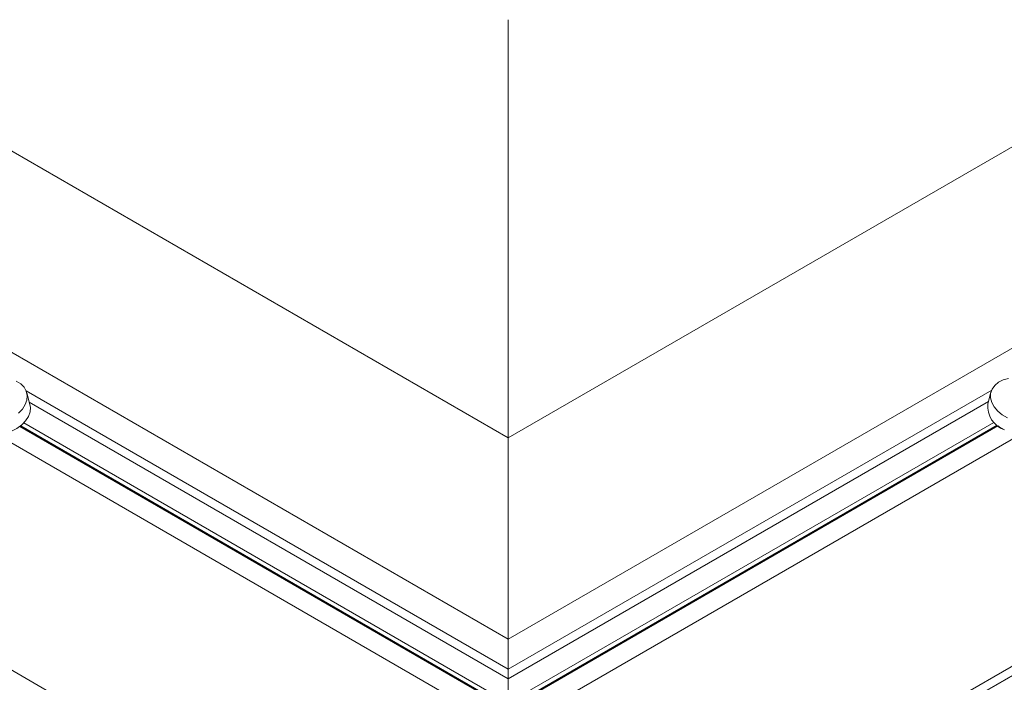
# Model space of a CAD drawing. Units: millimetres. Extents: x -51 to 1874, y -99 to 2220.
# Drawn here: x 92 to 108, y 1908 to 1919 of the extents above; entities that cross this region are included whole.
import ezdxf

# ---------------------------------------------------------------- set-up
doc = ezdxf.new("R2010")
doc.units = ezdxf.units.MM
doc.header["$LTSCALE"] = 20
doc.header["$MEASUREMENT"] = 0
doc.layers.add('3D OBRAZEK', color=7, linetype='Continuous')

msp = doc.modelspace()

# ---------------------------------------------------------------- linework, layer by layer
at = {"layer": '3D OBRAZEK', "color": 7, "linetype": 'Continuous', "lineweight": 0}
for p, q in [((27.827, 1954.025), (100.107, 1912.299)), ((100.107, 1912.298), (27.827, 1954.024)), ((100.107, 1912.299), (172.386, 1954.025)), ((172.386, 1954.024), (100.107, 1912.298)), ((25.197, 1952.353), (100.107, 1909.109)), ((100.107, 1909.11), (25.199, 1952.353)), ((100.107, 1909.109), (175.016, 1952.353)), ((175.014, 1952.353), (100.107, 1909.11)), ((100.107, 1907.672), (23.99, 1951.613)), ((176.224, 1951.613), (100.107, 1907.672)), ((20.78, 1949.87), (100.107, 1904.076)), ((100.107, 1904.076), (179.434, 1949.87)), ((100.107, 1903.928), (179.466, 1949.741)), ((100.107, 1903.921), (179.438, 1949.718)), ((100.107, 1918.924), (100.107, 1918.924)), ((100.107, 1918.902), (100.107, 1918.848)), ((100.107, 1918.815), (100.107, 1918.815)), ((100.107, 1918.793), (100.107, 1918.738)), ((100.107, 1918.705), (100.107, 1918.705)), ((100.107, 1918.683), (100.107, 1918.628)), ((100.107, 1918.595), (100.107, 1918.595)), ((100.107, 1918.573), (100.107, 1918.518)), ((100.107, 1918.485), (100.107, 1918.485)), ((100.107, 1918.463), (100.107, 1918.408)), ((100.107, 1918.375), (100.107, 1918.375)), ((100.107, 1918.353), (100.107, 1918.298)), ((100.107, 1918.265), (100.107, 1918.265)), ((100.107, 1918.243), (100.107, 1918.188)), ((100.107, 1918.155), (100.107, 1918.155)), ((100.107, 1918.133), (100.107, 1918.078)), ((100.107, 1918.045), (100.107, 1918.045)), ((100.107, 1918.023), (100.107, 1917.968)), ((100.107, 1917.936), (100.107, 1917.936)), ((100.107, 1917.914), (100.107, 1917.859)), ((100.107, 1917.826), (100.107, 1917.826)), ((100.107, 1917.804), (100.107, 1917.749)), ((100.107, 1917.716), (100.107, 1917.716)), ((100.107, 1917.694), (100.107, 1917.639)), ((100.107, 1917.606), (100.107, 1917.606)), ((100.107, 1917.584), (100.107, 1917.529)), ((100.107, 1917.496), (100.107, 1917.496)), ((100.107, 1917.474), (100.107, 1917.419)), ((100.107, 1917.386), (100.107, 1917.386)), ((100.107, 1917.364), (100.107, 1917.309)), ((100.107, 1917.276), (100.107, 1917.276)), ((100.107, 1917.254), (100.107, 1917.199)), ((100.107, 1917.166), (100.107, 1917.166)), ((100.107, 1917.144), (100.107, 1917.089)), ((100.107, 1917.056), (100.107, 1917.056)), ((100.107, 1917.034), (100.107, 1916.98)), ((100.107, 1916.947), (100.107, 1916.947)), ((100.107, 1916.925), (100.107, 1916.87)), ((100.107, 1916.837), (100.107, 1916.837)), ((100.107, 1916.815), (100.107, 1916.76)), ((100.107, 1916.727), (100.107, 1916.727)), ((100.107, 1916.705), (100.107, 1916.65)), ((100.107, 1916.617), (100.107, 1916.617)), ((100.107, 1916.595), (100.107, 1916.54)), ((100.107, 1916.507), (100.107, 1916.507)), ((100.107, 1916.485), (100.107, 1916.43)), ((100.107, 1916.397), (100.107, 1916.397)), ((100.107, 1916.375), (100.107, 1916.32)), ((100.107, 1916.287), (100.107, 1916.287)), ((100.107, 1916.265), (100.107, 1916.21)), ((100.107, 1916.177), (100.107, 1916.177)), ((100.107, 1916.155), (100.107, 1916.1)), ((100.107, 1916.067), (100.107, 1916.067)), ((100.107, 1916.045), (100.107, 1915.991)), ((100.107, 1915.958), (100.107, 1915.958)), ((100.107, 1915.936), (100.107, 1915.881)), ((100.107, 1915.848), (100.107, 1915.848)), ((100.107, 1915.826), (100.107, 1915.771)), ((100.107, 1915.738), (100.107, 1915.738)), ((100.107, 1915.716), (100.107, 1915.661)), ((100.107, 1915.628), (100.107, 1915.628)), ((100.107, 1915.606), (100.107, 1915.551)), ((100.107, 1915.518), (100.107, 1915.518)), ((100.107, 1915.496), (100.107, 1915.441)), ((100.107, 1915.408), (100.107, 1915.408)), ((100.107, 1915.386), (100.107, 1915.331)), ((100.107, 1915.298), (100.107, 1915.298)), ((100.107, 1915.276), (100.107, 1915.221)), ((100.107, 1915.188), (100.107, 1915.188)), ((100.107, 1915.166), (100.107, 1915.111)), ((100.107, 1915.078), (100.107, 1915.078)), ((100.107, 1915.057), (100.107, 1915.002)), ((100.107, 1914.969), (100.107, 1914.969)), ((100.107, 1914.947), (100.107, 1914.892)), ((100.107, 1914.859), (100.107, 1914.859)), ((100.107, 1914.837), (100.107, 1914.782)), ((100.107, 1914.749), (100.107, 1914.749)), ((100.107, 1914.727), (100.107, 1914.672)), ((100.107, 1914.639), (100.107, 1914.639)), ((100.107, 1914.617), (100.107, 1914.562)), ((100.107, 1914.529), (100.107, 1914.529)), ((100.107, 1914.507), (100.107, 1914.452)), ((100.107, 1914.419), (100.107, 1914.419)), ((100.107, 1914.397), (100.107, 1914.342)), ((100.107, 1914.309), (100.107, 1914.309)), ((100.107, 1914.287), (100.107, 1914.232)), ((100.107, 1914.199), (100.107, 1914.199)), ((100.107, 1914.177), (100.107, 1914.122)), ((100.107, 1914.09), (100.107, 1914.09)), ((100.107, 1914.068), (100.107, 1914.013)), ((100.107, 1913.98), (100.107, 1913.98)), ((100.107, 1913.958), (100.107, 1913.903)), ((100.107, 1913.87), (100.107, 1913.87)), ((100.107, 1913.848), (100.107, 1913.793)), ((100.107, 1913.76), (100.107, 1913.76)), ((100.107, 1913.738), (100.107, 1913.683)), ((100.107, 1913.65), (100.107, 1913.65)), ((100.107, 1913.628), (100.107, 1913.573)), ((100.107, 1913.54), (100.107, 1913.54)), ((100.107, 1913.518), (100.107, 1913.463)), ((100.107, 1913.43), (100.107, 1913.43)), ((100.107, 1913.408), (100.107, 1913.353)), ((100.107, 1913.32), (100.107, 1913.32)), ((100.107, 1913.298), (100.107, 1913.243)), ((100.107, 1913.21), (100.107, 1913.21)), ((100.107, 1913.188), (100.107, 1913.134)), ((100.107, 1913.101), (100.107, 1913.101)), ((100.107, 1908.634), (92.463, 1913.047)), ((92.524, 1912.827), (92.474, 1913.015)), ((100.107, 1913.079), (100.107, 1913.024)), ((107.768, 1913.057), (100.107, 1908.634)), ((100.107, 1912.991), (100.107, 1912.991)), ((100.107, 1912.969), (100.107, 1912.914)), ((107.757, 1913.025), (107.706, 1912.837)), ((100.107, 1908.484), (92.514, 1912.867)), ((100.107, 1912.881), (100.107, 1912.881)), ((107.717, 1912.877), (100.107, 1908.484)), ((100.107, 1912.859), (100.107, 1912.804)), ((100.107, 1912.771), (100.107, 1912.771)), ((100.107, 1912.749), (100.107, 1912.694)), ((100.107, 1912.661), (100.107, 1912.661)), ((100.107, 1912.639), (100.107, 1912.584)), ((100.107, 1908.008), (92.363, 1912.479)), ((100.107, 1908.028), (92.378, 1912.49)), ((100.107, 1908.103), (92.429, 1912.536)), ((100.107, 1912.561), (100.107, 1912.56)), ((100.107, 1912.56), (100.107, 1912.559)), ((100.107, 1912.55), (100.107, 1912.544)), ((107.802, 1912.546), (100.107, 1908.103)), ((100.107, 1912.52), (100.107, 1912.465)), ((107.853, 1912.5), (100.107, 1908.028)), ((107.868, 1912.489), (100.107, 1908.008)), ((100.107, 1912.441), (100.107, 1912.465)), ((100.107, 1912.441), (100.107, 1912.436)), ((100.107, 1912.436), (100.107, 1912.435)), ((100.107, 1912.424), (100.107, 1912.409)), ((100.107, 1912.382), (100.107, 1912.329)), ((100.107, 1912.329), (100.107, 1912.304)), ((100.107, 1912.304), (100.107, 1912.299)), ((100.107, 1912.299), (100.107, 1912.298)), ((100.107, 1912.284), (100.107, 1912.262)), ((100.107, 1912.233), (100.107, 1912.182)), ((100.107, 1912.157), (100.107, 1912.152)), ((100.107, 1912.155), (100.107, 1912.134)), ((100.107, 1912.134), (100.107, 1912.104)), ((100.107, 1912.074), (100.107, 1912.028)), ((100.107, 1912.003), (100.107, 1912)), ((100.107, 1911.978), (100.107, 1911.941)), ((100.107, 1911.91), (100.107, 1911.869)), ((100.107, 1911.846), (100.107, 1911.845)), ((100.107, 1911.845), (100.107, 1911.845)), ((100.107, 1911.822), (100.107, 1911.783)), ((100.107, 1911.752), (100.107, 1911.713)), ((100.107, 1911.666), (100.107, 1911.627)), ((100.107, 1911.596), (100.107, 1911.558)), ((100.107, 1911.511), (100.107, 1911.472)), ((100.107, 1911.441), (100.107, 1911.402)), ((100.107, 1911.356), (100.107, 1911.317)), ((100.107, 1911.286), (100.107, 1911.247)), ((100.107, 1911.2), (100.107, 1911.161)), ((100.107, 1911.13), (100.107, 1911.091)), ((100.107, 1911.045), (100.107, 1911.091)), ((100.107, 1911.045), (100.107, 1911.006)), ((100.107, 1910.975), (100.107, 1910.936)), ((100.107, 1910.889), (100.107, 1910.851)), ((100.107, 1910.819), (100.107, 1910.781)), ((100.107, 1910.734), (100.107, 1910.695)), ((100.107, 1910.664), (100.107, 1910.625)), ((100.107, 1910.579), (100.107, 1910.54)), ((100.107, 1910.509), (100.107, 1910.47)), ((100.107, 1910.423), (100.107, 1910.384)), ((100.107, 1910.353), (100.107, 1910.314)), ((100.107, 1910.268), (100.107, 1910.229)), ((100.107, 1910.198), (100.107, 1910.159)), ((100.107, 1910.112), (100.107, 1910.074)), ((100.107, 1910.042), (100.107, 1910.004)), ((100.107, 1909.957), (100.107, 1909.918)), ((100.107, 1909.887), (100.107, 1909.848)), ((100.107, 1909.802), (100.107, 1909.763)), ((100.107, 1909.732), (100.107, 1909.693)), ((100.107, 1909.646), (100.107, 1909.607)), ((100.107, 1909.576), (100.107, 1909.537)), ((100.107, 1909.491), (100.107, 1909.452)), ((100.107, 1909.421), (100.107, 1909.382)), ((100.107, 1909.335), (100.107, 1909.297)), ((100.107, 1909.266), (100.107, 1909.227)), ((100.107, 1909.18), (100.107, 1909.141)), ((100.107, 1909.11), (100.107, 1909.109)), ((100.107, 1909.109), (100.107, 1908.634)), ((100.107, 1908.484), (100.107, 1908.103))]:
    msp.add_line(p, q, dxfattribs=at)
at = {"layer": '3D OBRAZEK', "color": 7, "linetype": 'Continuous', "lineweight": 0, "flags": 128}
for points in [[(100.107, 1918.924), (100.107, 1918.924), (100.107, 1918.923), (100.107, 1918.922), (100.107, 1918.919), (100.107, 1918.917), (100.107, 1918.913), (100.107, 1918.91), (100.107, 1918.906), (100.107, 1918.902)], [(100.107, 1918.924), (100.107, 1918.924), (100.107, 1918.923), (100.107, 1918.921), (100.107, 1918.918), (100.107, 1918.915), (100.107, 1918.911), (100.107, 1918.907), (100.107, 1918.902)], [(100.107, 1918.815), (100.107, 1918.814), (100.107, 1918.813), (100.107, 1918.812), (100.107, 1918.809), (100.107, 1918.807), (100.107, 1918.804), (100.107, 1918.8), (100.107, 1918.796), (100.107, 1918.793)], [(100.107, 1918.815), (100.107, 1918.814), (100.107, 1918.813), (100.107, 1918.811), (100.107, 1918.808), (100.107, 1918.805), (100.107, 1918.801), (100.107, 1918.797), (100.107, 1918.793)], [(100.107, 1918.705), (100.107, 1918.704), (100.107, 1918.703), (100.107, 1918.702), (100.107, 1918.7), (100.107, 1918.697), (100.107, 1918.694), (100.107, 1918.69), (100.107, 1918.687), (100.107, 1918.683)], [(100.107, 1918.705), (100.107, 1918.704), (100.107, 1918.703), (100.107, 1918.701), (100.107, 1918.698), (100.107, 1918.695), (100.107, 1918.691), (100.107, 1918.687), (100.107, 1918.683)], [(100.107, 1918.595), (100.107, 1918.594), (100.107, 1918.593), (100.107, 1918.592), (100.107, 1918.59), (100.107, 1918.587), (100.107, 1918.584), (100.107, 1918.58), (100.107, 1918.577), (100.107, 1918.573)], [(100.107, 1918.595), (100.107, 1918.594), (100.107, 1918.593), (100.107, 1918.591), (100.107, 1918.588), (100.107, 1918.585), (100.107, 1918.581), (100.107, 1918.577), (100.107, 1918.573)], [(100.107, 1918.485), (100.107, 1918.485), (100.107, 1918.484), (100.107, 1918.482), (100.107, 1918.48), (100.107, 1918.477), (100.107, 1918.474), (100.107, 1918.47), (100.107, 1918.467), (100.107, 1918.463)], [(100.107, 1918.485), (100.107, 1918.485), (100.107, 1918.483), (100.107, 1918.481), (100.107, 1918.478), (100.107, 1918.475), (100.107, 1918.471), (100.107, 1918.467), (100.107, 1918.463)], [(100.107, 1918.375), (100.107, 1918.375), (100.107, 1918.374), (100.107, 1918.372), (100.107, 1918.37), (100.107, 1918.367), (100.107, 1918.364), (100.107, 1918.361), (100.107, 1918.357), (100.107, 1918.353)], [(100.107, 1918.375), (100.107, 1918.375), (100.107, 1918.373), (100.107, 1918.371), (100.107, 1918.369), (100.107, 1918.365), (100.107, 1918.361), (100.107, 1918.357), (100.107, 1918.353)], [(100.107, 1918.265), (100.107, 1918.265), (100.107, 1918.264), (100.107, 1918.262), (100.107, 1918.26), (100.107, 1918.257), (100.107, 1918.254), (100.107, 1918.251), (100.107, 1918.247), (100.107, 1918.243)], [(100.107, 1918.265), (100.107, 1918.265), (100.107, 1918.263), (100.107, 1918.261), (100.107, 1918.259), (100.107, 1918.255), (100.107, 1918.252), (100.107, 1918.247), (100.107, 1918.243)], [(100.107, 1918.155), (100.107, 1918.155), (100.107, 1918.154), (100.107, 1918.152), (100.107, 1918.15), (100.107, 1918.147), (100.107, 1918.144), (100.107, 1918.141), (100.107, 1918.137), (100.107, 1918.133)], [(100.107, 1918.155), (100.107, 1918.155), (100.107, 1918.154), (100.107, 1918.152), (100.107, 1918.15), (100.107, 1918.147), (100.107, 1918.144), (100.107, 1918.141), (100.107, 1918.137), (100.107, 1918.133)], [(100.107, 1918.045), (100.107, 1918.045), (100.107, 1918.044), (100.107, 1918.042), (100.107, 1918.04), (100.107, 1918.038), (100.107, 1918.034), (100.107, 1918.031), (100.107, 1918.027), (100.107, 1918.023)], [(100.107, 1918.045), (100.107, 1918.045), (100.107, 1918.044), (100.107, 1918.042), (100.107, 1918.039), (100.107, 1918.036), (100.107, 1918.032), (100.107, 1918.028), (100.107, 1918.023)], [(100.107, 1917.936), (100.107, 1917.935), (100.107, 1917.934), (100.107, 1917.933), (100.107, 1917.93), (100.107, 1917.928), (100.107, 1917.925), (100.107, 1917.921), (100.107, 1917.917), (100.107, 1917.914)], [(100.107, 1917.936), (100.107, 1917.935), (100.107, 1917.934), (100.107, 1917.933), (100.107, 1917.93), (100.107, 1917.928), (100.107, 1917.925), (100.107, 1917.921), (100.107, 1917.917), (100.107, 1917.914)], [(100.107, 1917.826), (100.107, 1917.825), (100.107, 1917.824), (100.107, 1917.823), (100.107, 1917.82), (100.107, 1917.818), (100.107, 1917.815), (100.107, 1917.811), (100.107, 1917.807), (100.107, 1917.804)], [(100.107, 1917.826), (100.107, 1917.825), (100.107, 1917.824), (100.107, 1917.822), (100.107, 1917.819), (100.107, 1917.816), (100.107, 1917.812), (100.107, 1917.808), (100.107, 1917.804)], [(100.107, 1917.716), (100.107, 1917.715), (100.107, 1917.714), (100.107, 1917.713), (100.107, 1917.711), (100.107, 1917.708), (100.107, 1917.705), (100.107, 1917.701), (100.107, 1917.698), (100.107, 1917.694)], [(100.107, 1917.716), (100.107, 1917.715), (100.107, 1917.714), (100.107, 1917.712), (100.107, 1917.709), (100.107, 1917.706), (100.107, 1917.702), (100.107, 1917.698), (100.107, 1917.694)], [(100.107, 1917.606), (100.107, 1917.606), (100.107, 1917.605), (100.107, 1917.603), (100.107, 1917.601), (100.107, 1917.598), (100.107, 1917.595), (100.107, 1917.591), (100.107, 1917.588), (100.107, 1917.584)], [(100.107, 1917.606), (100.107, 1917.605), (100.107, 1917.604), (100.107, 1917.602), (100.107, 1917.599), (100.107, 1917.596), (100.107, 1917.592), (100.107, 1917.588), (100.107, 1917.584)], [(100.107, 1917.496), (100.107, 1917.496), (100.107, 1917.495), (100.107, 1917.493), (100.107, 1917.491), (100.107, 1917.488), (100.107, 1917.485), (100.107, 1917.481), (100.107, 1917.478), (100.107, 1917.474)], [(100.107, 1917.496), (100.107, 1917.496), (100.107, 1917.494), (100.107, 1917.492), (100.107, 1917.49), (100.107, 1917.486), (100.107, 1917.482), (100.107, 1917.478), (100.107, 1917.474)], [(100.107, 1917.386), (100.107, 1917.386), (100.107, 1917.385), (100.107, 1917.383), (100.107, 1917.381), (100.107, 1917.378), (100.107, 1917.375), (100.107, 1917.372), (100.107, 1917.368), (100.107, 1917.364)], [(100.107, 1917.386), (100.107, 1917.386), (100.107, 1917.384), (100.107, 1917.382), (100.107, 1917.38), (100.107, 1917.376), (100.107, 1917.373), (100.107, 1917.368), (100.107, 1917.364)], [(100.107, 1917.276), (100.107, 1917.276), (100.107, 1917.275), (100.107, 1917.273), (100.107, 1917.271), (100.107, 1917.268), (100.107, 1917.265), (100.107, 1917.262), (100.107, 1917.258), (100.107, 1917.254)], [(100.107, 1917.276), (100.107, 1917.276), (100.107, 1917.275), (100.107, 1917.272), (100.107, 1917.27), (100.107, 1917.266), (100.107, 1917.263), (100.107, 1917.259), (100.107, 1917.254)], [(100.107, 1917.166), (100.107, 1917.166), (100.107, 1917.165), (100.107, 1917.163), (100.107, 1917.161), (100.107, 1917.158), (100.107, 1917.155), (100.107, 1917.152), (100.107, 1917.148), (100.107, 1917.144)], [(100.107, 1917.166), (100.107, 1917.166), (100.107, 1917.165), (100.107, 1917.163), (100.107, 1917.16), (100.107, 1917.157), (100.107, 1917.153), (100.107, 1917.149), (100.107, 1917.144)], [(100.107, 1917.056), (100.107, 1917.056), (100.107, 1917.055), (100.107, 1917.053), (100.107, 1917.051), (100.107, 1917.049), (100.107, 1917.045), (100.107, 1917.042), (100.107, 1917.038), (100.107, 1917.034)], [(100.107, 1917.056), (100.107, 1917.056), (100.107, 1917.055), (100.107, 1917.053), (100.107, 1917.05), (100.107, 1917.047), (100.107, 1917.043), (100.107, 1917.039), (100.107, 1917.034)], [(100.107, 1916.947), (100.107, 1916.946), (100.107, 1916.945), (100.107, 1916.944), (100.107, 1916.941), (100.107, 1916.939), (100.107, 1916.936), (100.107, 1916.932), (100.107, 1916.928), (100.107, 1916.925)], [(100.107, 1916.947), (100.107, 1916.946), (100.107, 1916.945), (100.107, 1916.943), (100.107, 1916.94), (100.107, 1916.937), (100.107, 1916.933), (100.107, 1916.929), (100.107, 1916.925)], [(100.107, 1916.837), (100.107, 1916.836), (100.107, 1916.835), (100.107, 1916.834), (100.107, 1916.832), (100.107, 1916.829), (100.107, 1916.826), (100.107, 1916.822), (100.107, 1916.818), (100.107, 1916.815)], [(100.107, 1916.837), (100.107, 1916.836), (100.107, 1916.835), (100.107, 1916.833), (100.107, 1916.83), (100.107, 1916.827), (100.107, 1916.823), (100.107, 1916.819), (100.107, 1916.815)], [(100.107, 1916.727), (100.107, 1916.726), (100.107, 1916.725), (100.107, 1916.724), (100.107, 1916.722), (100.107, 1916.719), (100.107, 1916.716), (100.107, 1916.712), (100.107, 1916.709), (100.107, 1916.705)], [(100.107, 1916.727), (100.107, 1916.726), (100.107, 1916.725), (100.107, 1916.723), (100.107, 1916.72), (100.107, 1916.717), (100.107, 1916.713), (100.107, 1916.709), (100.107, 1916.705)], [(100.107, 1916.617), (100.107, 1916.617), (100.107, 1916.616), (100.107, 1916.614), (100.107, 1916.612), (100.107, 1916.609), (100.107, 1916.606), (100.107, 1916.602), (100.107, 1916.599), (100.107, 1916.595)], [(100.107, 1916.617), (100.107, 1916.616), (100.107, 1916.615), (100.107, 1916.613), (100.107, 1916.61), (100.107, 1916.607), (100.107, 1916.603), (100.107, 1916.599), (100.107, 1916.595)], [(100.107, 1916.507), (100.107, 1916.507), (100.107, 1916.506), (100.107, 1916.504), (100.107, 1916.502), (100.107, 1916.499), (100.107, 1916.496), (100.107, 1916.493), (100.107, 1916.489), (100.107, 1916.485)], [(100.107, 1916.507), (100.107, 1916.507), (100.107, 1916.505), (100.107, 1916.503), (100.107, 1916.501), (100.107, 1916.497), (100.107, 1916.493), (100.107, 1916.489), (100.107, 1916.485)], [(100.107, 1916.397), (100.107, 1916.397), (100.107, 1916.396), (100.107, 1916.394), (100.107, 1916.392), (100.107, 1916.389), (100.107, 1916.386), (100.107, 1916.383), (100.107, 1916.379), (100.107, 1916.375)], [(100.107, 1916.397), (100.107, 1916.397), (100.107, 1916.395), (100.107, 1916.393), (100.107, 1916.391), (100.107, 1916.387), (100.107, 1916.384), (100.107, 1916.379), (100.107, 1916.375)], [(100.107, 1916.287), (100.107, 1916.287), (100.107, 1916.286), (100.107, 1916.284), (100.107, 1916.282), (100.107, 1916.279), (100.107, 1916.276), (100.107, 1916.273), (100.107, 1916.269), (100.107, 1916.265)], [(100.107, 1916.287), (100.107, 1916.287), (100.107, 1916.286), (100.107, 1916.284), (100.107, 1916.281), (100.107, 1916.277), (100.107, 1916.274), (100.107, 1916.27), (100.107, 1916.265)], [(100.107, 1916.177), (100.107, 1916.177), (100.107, 1916.176), (100.107, 1916.174), (100.107, 1916.172), (100.107, 1916.169), (100.107, 1916.166), (100.107, 1916.163), (100.107, 1916.159), (100.107, 1916.155)], [(100.107, 1916.177), (100.107, 1916.177), (100.107, 1916.176), (100.107, 1916.174), (100.107, 1916.171), (100.107, 1916.168), (100.107, 1916.164), (100.107, 1916.16), (100.107, 1916.155)], [(100.107, 1916.067), (100.107, 1916.067), (100.107, 1916.066), (100.107, 1916.065), (100.107, 1916.062), (100.107, 1916.06), (100.107, 1916.056), (100.107, 1916.053), (100.107, 1916.049), (100.107, 1916.045)], [(100.107, 1916.067), (100.107, 1916.067), (100.107, 1916.066), (100.107, 1916.064), (100.107, 1916.061), (100.107, 1916.058), (100.107, 1916.054), (100.107, 1916.05), (100.107, 1916.045)], [(100.107, 1915.958), (100.107, 1915.957), (100.107, 1915.956), (100.107, 1915.955), (100.107, 1915.952), (100.107, 1915.95), (100.107, 1915.947), (100.107, 1915.943), (100.107, 1915.939), (100.107, 1915.936)], [(100.107, 1915.958), (100.107, 1915.957), (100.107, 1915.956), (100.107, 1915.954), (100.107, 1915.951), (100.107, 1915.948), (100.107, 1915.944), (100.107, 1915.94), (100.107, 1915.936)], [(100.107, 1915.848), (100.107, 1915.847), (100.107, 1915.846), (100.107, 1915.845), (100.107, 1915.843), (100.107, 1915.84), (100.107, 1915.837), (100.107, 1915.833), (100.107, 1915.83), (100.107, 1915.826)], [(100.107, 1915.848), (100.107, 1915.847), (100.107, 1915.846), (100.107, 1915.844), (100.107, 1915.841), (100.107, 1915.838), (100.107, 1915.834), (100.107, 1915.83), (100.107, 1915.826)], [(100.107, 1915.738), (100.107, 1915.737), (100.107, 1915.736), (100.107, 1915.735), (100.107, 1915.733), (100.107, 1915.73), (100.107, 1915.727), (100.107, 1915.723), (100.107, 1915.72), (100.107, 1915.716)], [(100.107, 1915.738), (100.107, 1915.737), (100.107, 1915.736), (100.107, 1915.734), (100.107, 1915.731), (100.107, 1915.728), (100.107, 1915.724), (100.107, 1915.72), (100.107, 1915.716)], [(100.107, 1915.628), (100.107, 1915.628), (100.107, 1915.627), (100.107, 1915.625), (100.107, 1915.623), (100.107, 1915.62), (100.107, 1915.617), (100.107, 1915.613), (100.107, 1915.61), (100.107, 1915.606)], [(100.107, 1915.628), (100.107, 1915.628), (100.107, 1915.627), (100.107, 1915.625), (100.107, 1915.623), (100.107, 1915.62), (100.107, 1915.617), (100.107, 1915.613), (100.107, 1915.61), (100.107, 1915.606)], [(100.107, 1915.518), (100.107, 1915.518), (100.107, 1915.517), (100.107, 1915.515), (100.107, 1915.513), (100.107, 1915.51), (100.107, 1915.507), (100.107, 1915.504), (100.107, 1915.5), (100.107, 1915.496)], [(100.107, 1915.518), (100.107, 1915.518), (100.107, 1915.516), (100.107, 1915.514), (100.107, 1915.512), (100.107, 1915.508), (100.107, 1915.504), (100.107, 1915.5), (100.107, 1915.496)], [(100.107, 1915.408), (100.107, 1915.408), (100.107, 1915.407), (100.107, 1915.405), (100.107, 1915.403), (100.107, 1915.4), (100.107, 1915.397), (100.107, 1915.394), (100.107, 1915.39), (100.107, 1915.386)], [(100.107, 1915.408), (100.107, 1915.408), (100.107, 1915.406), (100.107, 1915.404), (100.107, 1915.402), (100.107, 1915.398), (100.107, 1915.395), (100.107, 1915.39), (100.107, 1915.386)], [(100.107, 1915.298), (100.107, 1915.298), (100.107, 1915.297), (100.107, 1915.295), (100.107, 1915.293), (100.107, 1915.29), (100.107, 1915.287), (100.107, 1915.284), (100.107, 1915.28), (100.107, 1915.276)], [(100.107, 1915.298), (100.107, 1915.298), (100.107, 1915.297), (100.107, 1915.295), (100.107, 1915.292), (100.107, 1915.288), (100.107, 1915.285), (100.107, 1915.281), (100.107, 1915.276)], [(100.107, 1915.188), (100.107, 1915.188), (100.107, 1915.187), (100.107, 1915.185), (100.107, 1915.183), (100.107, 1915.181), (100.107, 1915.177), (100.107, 1915.174), (100.107, 1915.17), (100.107, 1915.166)], [(100.107, 1915.188), (100.107, 1915.188), (100.107, 1915.187), (100.107, 1915.185), (100.107, 1915.182), (100.107, 1915.179), (100.107, 1915.175), (100.107, 1915.171), (100.107, 1915.166)], [(100.107, 1915.078), (100.107, 1915.078), (100.107, 1915.077), (100.107, 1915.076), (100.107, 1915.073), (100.107, 1915.071), (100.107, 1915.067), (100.107, 1915.064), (100.107, 1915.06), (100.107, 1915.057)], [(100.107, 1915.078), (100.107, 1915.078), (100.107, 1915.077), (100.107, 1915.075), (100.107, 1915.072), (100.107, 1915.069), (100.107, 1915.065), (100.107, 1915.061), (100.107, 1915.057)], [(100.107, 1914.969), (100.107, 1914.968), (100.107, 1914.967), (100.107, 1914.966), (100.107, 1914.963), (100.107, 1914.961), (100.107, 1914.958), (100.107, 1914.954), (100.107, 1914.95), (100.107, 1914.947)], [(100.107, 1914.969), (100.107, 1914.968), (100.107, 1914.967), (100.107, 1914.965), (100.107, 1914.962), (100.107, 1914.959), (100.107, 1914.955), (100.107, 1914.951), (100.107, 1914.947)], [(100.107, 1914.859), (100.107, 1914.858), (100.107, 1914.857), (100.107, 1914.856), (100.107, 1914.854), (100.107, 1914.851), (100.107, 1914.848), (100.107, 1914.844), (100.107, 1914.841), (100.107, 1914.837)], [(100.107, 1914.859), (100.107, 1914.858), (100.107, 1914.857), (100.107, 1914.855), (100.107, 1914.852), (100.107, 1914.849), (100.107, 1914.845), (100.107, 1914.841), (100.107, 1914.837)], [(100.107, 1914.749), (100.107, 1914.748), (100.107, 1914.748), (100.107, 1914.746), (100.107, 1914.744), (100.107, 1914.741), (100.107, 1914.738), (100.107, 1914.734), (100.107, 1914.731), (100.107, 1914.727)], [(100.107, 1914.749), (100.107, 1914.748), (100.107, 1914.748), (100.107, 1914.746), (100.107, 1914.744), (100.107, 1914.741), (100.107, 1914.738), (100.107, 1914.734), (100.107, 1914.731), (100.107, 1914.727)], [(100.107, 1914.639), (100.107, 1914.639), (100.107, 1914.638), (100.107, 1914.636), (100.107, 1914.634), (100.107, 1914.631), (100.107, 1914.628), (100.107, 1914.624), (100.107, 1914.621), (100.107, 1914.617)], [(100.107, 1914.639), (100.107, 1914.639), (100.107, 1914.637), (100.107, 1914.635), (100.107, 1914.633), (100.107, 1914.629), (100.107, 1914.625), (100.107, 1914.621), (100.107, 1914.617)], [(100.107, 1914.529), (100.107, 1914.529), (100.107, 1914.528), (100.107, 1914.526), (100.107, 1914.524), (100.107, 1914.521), (100.107, 1914.518), (100.107, 1914.515), (100.107, 1914.511), (100.107, 1914.507)], [(100.107, 1914.529), (100.107, 1914.529), (100.107, 1914.527), (100.107, 1914.525), (100.107, 1914.523), (100.107, 1914.519), (100.107, 1914.515), (100.107, 1914.511), (100.107, 1914.507)], [(100.107, 1914.419), (100.107, 1914.419), (100.107, 1914.418), (100.107, 1914.416), (100.107, 1914.414), (100.107, 1914.411), (100.107, 1914.408), (100.107, 1914.405), (100.107, 1914.401), (100.107, 1914.397)], [(100.107, 1914.419), (100.107, 1914.419), (100.107, 1914.418), (100.107, 1914.415), (100.107, 1914.413), (100.107, 1914.409), (100.107, 1914.406), (100.107, 1914.401), (100.107, 1914.397)], [(100.107, 1914.309), (100.107, 1914.309), (100.107, 1914.308), (100.107, 1914.306), (100.107, 1914.304), (100.107, 1914.301), (100.107, 1914.298), (100.107, 1914.295), (100.107, 1914.291), (100.107, 1914.287)], [(100.107, 1914.309), (100.107, 1914.309), (100.107, 1914.308), (100.107, 1914.306), (100.107, 1914.303), (100.107, 1914.3), (100.107, 1914.296), (100.107, 1914.292), (100.107, 1914.287)], [(100.107, 1914.199), (100.107, 1914.199), (100.107, 1914.198), (100.107, 1914.196), (100.107, 1914.194), (100.107, 1914.192), (100.107, 1914.188), (100.107, 1914.185), (100.107, 1914.181), (100.107, 1914.177)], [(100.107, 1914.199), (100.107, 1914.199), (100.107, 1914.198), (100.107, 1914.196), (100.107, 1914.193), (100.107, 1914.19), (100.107, 1914.186), (100.107, 1914.182), (100.107, 1914.177)], [(100.107, 1914.09), (100.107, 1914.089), (100.107, 1914.088), (100.107, 1914.087), (100.107, 1914.084), (100.107, 1914.082), (100.107, 1914.079), (100.107, 1914.075), (100.107, 1914.071), (100.107, 1914.068)], [(100.107, 1914.09), (100.107, 1914.089), (100.107, 1914.088), (100.107, 1914.086), (100.107, 1914.083), (100.107, 1914.08), (100.107, 1914.076), (100.107, 1914.072), (100.107, 1914.068)], [(100.107, 1913.98), (100.107, 1913.979), (100.107, 1913.978), (100.107, 1913.977), (100.107, 1913.974), (100.107, 1913.972), (100.107, 1913.969), (100.107, 1913.965), (100.107, 1913.961), (100.107, 1913.958)], [(100.107, 1913.98), (100.107, 1913.979), (100.107, 1913.978), (100.107, 1913.976), (100.107, 1913.973), (100.107, 1913.97), (100.107, 1913.966), (100.107, 1913.962), (100.107, 1913.958)], [(100.107, 1913.87), (100.107, 1913.869), (100.107, 1913.868), (100.107, 1913.867), (100.107, 1913.865), (100.107, 1913.862), (100.107, 1913.859), (100.107, 1913.855), (100.107, 1913.852), (100.107, 1913.848)], [(100.107, 1913.87), (100.107, 1913.869), (100.107, 1913.868), (100.107, 1913.866), (100.107, 1913.863), (100.107, 1913.86), (100.107, 1913.856), (100.107, 1913.852), (100.107, 1913.848)], [(100.107, 1913.76), (100.107, 1913.76), (100.107, 1913.759), (100.107, 1913.757), (100.107, 1913.755), (100.107, 1913.752), (100.107, 1913.749), (100.107, 1913.745), (100.107, 1913.742), (100.107, 1913.738)], [(100.107, 1913.76), (100.107, 1913.759), (100.107, 1913.758), (100.107, 1913.756), (100.107, 1913.753), (100.107, 1913.75), (100.107, 1913.746), (100.107, 1913.742), (100.107, 1913.738)], [(100.107, 1913.65), (100.107, 1913.65), (100.107, 1913.649), (100.107, 1913.647), (100.107, 1913.645), (100.107, 1913.642), (100.107, 1913.639), (100.107, 1913.636), (100.107, 1913.632), (100.107, 1913.628)], [(100.107, 1913.65), (100.107, 1913.65), (100.107, 1913.648), (100.107, 1913.646), (100.107, 1913.644), (100.107, 1913.64), (100.107, 1913.636), (100.107, 1913.632), (100.107, 1913.628)], [(100.107, 1913.54), (100.107, 1913.54), (100.107, 1913.539), (100.107, 1913.537), (100.107, 1913.535), (100.107, 1913.532), (100.107, 1913.529), (100.107, 1913.526), (100.107, 1913.522), (100.107, 1913.518)], [(100.107, 1913.54), (100.107, 1913.54), (100.107, 1913.538), (100.107, 1913.536), (100.107, 1913.534), (100.107, 1913.53), (100.107, 1913.527), (100.107, 1913.522), (100.107, 1913.518)], [(100.107, 1913.43), (100.107, 1913.43), (100.107, 1913.429), (100.107, 1913.427), (100.107, 1913.425), (100.107, 1913.422), (100.107, 1913.419), (100.107, 1913.416), (100.107, 1913.412), (100.107, 1913.408)], [(100.107, 1913.43), (100.107, 1913.43), (100.107, 1913.429), (100.107, 1913.426), (100.107, 1913.424), (100.107, 1913.42), (100.107, 1913.417), (100.107, 1913.413), (100.107, 1913.408)], [(100.107, 1913.32), (100.107, 1913.32), (100.107, 1913.319), (100.107, 1913.317), (100.107, 1913.315), (100.107, 1913.312), (100.107, 1913.309), (100.107, 1913.306), (100.107, 1913.302), (100.107, 1913.298)], [(100.107, 1913.32), (100.107, 1913.32), (100.107, 1913.319), (100.107, 1913.317), (100.107, 1913.314), (100.107, 1913.311), (100.107, 1913.307), (100.107, 1913.303), (100.107, 1913.298)], [(92.345, 1912.693), (92.406, 1912.756), (92.451, 1912.826), (92.476, 1912.898), (92.482, 1912.97), (92.466, 1913.039), (92.431, 1913.101), (92.378, 1913.154), (92.309, 1913.196)], [(100.107, 1913.21), (100.107, 1913.21), (100.107, 1913.209), (100.107, 1913.207), (100.107, 1913.205), (100.107, 1913.203), (100.107, 1913.199), (100.107, 1913.196), (100.107, 1913.192), (100.107, 1913.188)], [(100.107, 1913.21), (100.107, 1913.21), (100.107, 1913.209), (100.107, 1913.207), (100.107, 1913.204), (100.107, 1913.201), (100.107, 1913.197), (100.107, 1913.193), (100.107, 1913.188)], [(100.107, 1913.101), (100.107, 1913.1), (100.107, 1913.099), (100.107, 1913.098), (100.107, 1913.095), (100.107, 1913.093), (100.107, 1913.09), (100.107, 1913.086), (100.107, 1913.082), (100.107, 1913.079)], [(100.107, 1913.101), (100.107, 1913.1), (100.107, 1913.099), (100.107, 1913.097), (100.107, 1913.094), (100.107, 1913.091), (100.107, 1913.087), (100.107, 1913.083), (100.107, 1913.079)], [(108.034, 1913.241), (107.948, 1913.217), (107.875, 1913.18), (107.816, 1913.13), (107.774, 1913.071), (107.752, 1913.004), (107.751, 1912.933), (107.769, 1912.86), (107.807, 1912.789), (107.863, 1912.724), (107.935, 1912.665), (108.019, 1912.618)], [(100.107, 1912.991), (100.107, 1912.99), (100.107, 1912.989), (100.107, 1912.988), (100.107, 1912.986), (100.107, 1912.983), (100.107, 1912.98), (100.107, 1912.976), (100.107, 1912.973), (100.107, 1912.969)], [(100.107, 1912.991), (100.107, 1912.99), (100.107, 1912.989), (100.107, 1912.987), (100.107, 1912.984), (100.107, 1912.981), (100.107, 1912.977), (100.107, 1912.973), (100.107, 1912.969)], [(91.992, 1912.356), (92.04, 1912.359), (92.138, 1912.375), (92.232, 1912.406), (92.319, 1912.449), (92.395, 1912.504), (92.457, 1912.568), (92.501, 1912.637), (92.527, 1912.71), (92.532, 1912.782), (92.524, 1912.827)], [(100.107, 1912.881), (100.107, 1912.88), (100.107, 1912.879), (100.107, 1912.878), (100.107, 1912.876), (100.107, 1912.873), (100.107, 1912.87), (100.107, 1912.866), (100.107, 1912.863), (100.107, 1912.859)], [(100.107, 1912.881), (100.107, 1912.88), (100.107, 1912.879), (100.107, 1912.877), (100.107, 1912.874), (100.107, 1912.871), (100.107, 1912.867), (100.107, 1912.863), (100.107, 1912.859)], [(100.107, 1912.771), (100.107, 1912.771), (100.107, 1912.77), (100.107, 1912.768), (100.107, 1912.766), (100.107, 1912.763), (100.107, 1912.76), (100.107, 1912.756), (100.107, 1912.753), (100.107, 1912.749)], [(100.107, 1912.771), (100.107, 1912.77), (100.107, 1912.769), (100.107, 1912.767), (100.107, 1912.764), (100.107, 1912.761), (100.107, 1912.757), (100.107, 1912.753), (100.107, 1912.749)], [(100.107, 1912.661), (100.107, 1912.661), (100.107, 1912.66), (100.107, 1912.658), (100.107, 1912.656), (100.107, 1912.653), (100.107, 1912.65), (100.107, 1912.647), (100.107, 1912.643), (100.107, 1912.639)], [(100.107, 1912.661), (100.107, 1912.661), (100.107, 1912.659), (100.107, 1912.657), (100.107, 1912.655), (100.107, 1912.651), (100.107, 1912.647), (100.107, 1912.643), (100.107, 1912.639)], [(100.107, 1912.584), (100.107, 1912.578), (100.107, 1912.571), (100.107, 1912.566), (100.107, 1912.561)], [(100.107, 1912.584), (100.107, 1912.578), (100.107, 1912.571), (100.107, 1912.566), (100.107, 1912.561)], [(107.869, 1912.489), (107.886, 1912.477), (107.97, 1912.428)], [(100.107, 1912.409), (100.107, 1912.408), (100.107, 1912.406), (100.107, 1912.404), (100.107, 1912.401), (100.107, 1912.397), (100.107, 1912.394), (100.107, 1912.39), (100.107, 1912.386), (100.107, 1912.382)], [(100.107, 1912.409), (100.107, 1912.408), (100.107, 1912.406), (100.107, 1912.404), (100.107, 1912.401), (100.107, 1912.397), (100.107, 1912.394), (100.107, 1912.39), (100.107, 1912.386), (100.107, 1912.382)], [(100.107, 1912.302), (100.107, 1912.297), (100.107, 1912.291), (100.107, 1912.287), (100.107, 1912.284)], [(100.107, 1912.302), (100.107, 1912.297), (100.107, 1912.291), (100.107, 1912.287), (100.107, 1912.284)], [(100.107, 1912.262), (100.107, 1912.26), (100.107, 1912.257), (100.107, 1912.254), (100.107, 1912.251), (100.107, 1912.248), (100.107, 1912.244), (100.107, 1912.24), (100.107, 1912.236), (100.107, 1912.233)], [(100.107, 1912.262), (100.107, 1912.26), (100.107, 1912.257), (100.107, 1912.253), (100.107, 1912.249), (100.107, 1912.245), (100.107, 1912.241), (100.107, 1912.237), (100.107, 1912.233)], [(100.107, 1912.001), (100.107, 1911.995), (100.107, 1911.988), (100.107, 1911.983), (100.107, 1911.978)], [(100.107, 1912.001), (100.107, 1911.995), (100.107, 1911.988), (100.107, 1911.983), (100.107, 1911.978)], [(100.107, 1911.941), (100.107, 1911.938), (100.107, 1911.934), (100.107, 1911.93), (100.107, 1911.926), (100.107, 1911.922), (100.107, 1911.918), (100.107, 1911.914), (100.107, 1911.91)], [(100.107, 1911.941), (100.107, 1911.938), (100.107, 1911.934), (100.107, 1911.93), (100.107, 1911.926), (100.107, 1911.922), (100.107, 1911.918), (100.107, 1911.914), (100.107, 1911.91)], [(100.107, 1911.869), (100.107, 1911.864), (100.107, 1911.858), (100.107, 1911.852), (100.107, 1911.846)], [(100.107, 1911.869), (100.107, 1911.864), (100.107, 1911.858), (100.107, 1911.852), (100.107, 1911.846)], [(100.107, 1911.845), (100.107, 1911.839), (100.107, 1911.832), (100.107, 1911.827), (100.107, 1911.822)], [(100.107, 1911.845), (100.107, 1911.839), (100.107, 1911.832), (100.107, 1911.827), (100.107, 1911.822)], [(100.107, 1911.783), (100.107, 1911.78), (100.107, 1911.777), (100.107, 1911.773), (100.107, 1911.769), (100.107, 1911.765), (100.107, 1911.762), (100.107, 1911.758), (100.107, 1911.755), (100.107, 1911.752)], [(100.107, 1911.783), (100.107, 1911.78), (100.107, 1911.776), (100.107, 1911.772), (100.107, 1911.767), (100.107, 1911.763), (100.107, 1911.759), (100.107, 1911.755), (100.107, 1911.752)], [(100.107, 1911.713), (100.107, 1911.709), (100.107, 1911.704), (100.107, 1911.698), (100.107, 1911.692), (100.107, 1911.687), (100.107, 1911.681), (100.107, 1911.676), (100.107, 1911.671), (100.107, 1911.666)], [(100.107, 1911.713), (100.107, 1911.709), (100.107, 1911.704), (100.107, 1911.698), (100.107, 1911.692), (100.107, 1911.687), (100.107, 1911.681), (100.107, 1911.676), (100.107, 1911.671), (100.107, 1911.666)], [(100.107, 1911.627), (100.107, 1911.624), (100.107, 1911.62), (100.107, 1911.616), (100.107, 1911.612), (100.107, 1911.608), (100.107, 1911.604), (100.107, 1911.6), (100.107, 1911.596)], [(100.107, 1911.627), (100.107, 1911.624), (100.107, 1911.62), (100.107, 1911.616), (100.107, 1911.612), (100.107, 1911.608), (100.107, 1911.604), (100.107, 1911.6), (100.107, 1911.596)], [(100.107, 1911.558), (100.107, 1911.553), (100.107, 1911.548), (100.107, 1911.543), (100.107, 1911.537), (100.107, 1911.531), (100.107, 1911.526), (100.107, 1911.52), (100.107, 1911.515), (100.107, 1911.511)], [(100.107, 1911.558), (100.107, 1911.553), (100.107, 1911.548), (100.107, 1911.543), (100.107, 1911.537), (100.107, 1911.531), (100.107, 1911.526), (100.107, 1911.52), (100.107, 1911.515), (100.107, 1911.511)], [(100.107, 1911.472), (100.107, 1911.469), (100.107, 1911.466), (100.107, 1911.462), (100.107, 1911.458), (100.107, 1911.455), (100.107, 1911.451), (100.107, 1911.447), (100.107, 1911.444), (100.107, 1911.441)], [(100.107, 1911.472), (100.107, 1911.469), (100.107, 1911.465), (100.107, 1911.461), (100.107, 1911.457), (100.107, 1911.452), (100.107, 1911.448), (100.107, 1911.444), (100.107, 1911.441)], [(100.107, 1911.402), (100.107, 1911.398), (100.107, 1911.393), (100.107, 1911.387), (100.107, 1911.382), (100.107, 1911.376), (100.107, 1911.37), (100.107, 1911.365), (100.107, 1911.36), (100.107, 1911.356)], [(100.107, 1911.402), (100.107, 1911.398), (100.107, 1911.393), (100.107, 1911.387), (100.107, 1911.382), (100.107, 1911.376), (100.107, 1911.37), (100.107, 1911.365), (100.107, 1911.36), (100.107, 1911.356)], [(100.107, 1911.317), (100.107, 1911.313), (100.107, 1911.31), (100.107, 1911.305), (100.107, 1911.301), (100.107, 1911.297), (100.107, 1911.293), (100.107, 1911.289), (100.107, 1911.286)], [(100.107, 1911.317), (100.107, 1911.313), (100.107, 1911.31), (100.107, 1911.305), (100.107, 1911.301), (100.107, 1911.297), (100.107, 1911.293), (100.107, 1911.289), (100.107, 1911.286)], [(100.107, 1911.247), (100.107, 1911.242), (100.107, 1911.237), (100.107, 1911.232), (100.107, 1911.226), (100.107, 1911.221), (100.107, 1911.215), (100.107, 1911.21), (100.107, 1911.205), (100.107, 1911.2)], [(100.107, 1911.247), (100.107, 1911.242), (100.107, 1911.237), (100.107, 1911.232), (100.107, 1911.226), (100.107, 1911.221), (100.107, 1911.215), (100.107, 1911.21), (100.107, 1911.205), (100.107, 1911.2)], [(100.107, 1911.161), (100.107, 1911.158), (100.107, 1911.154), (100.107, 1911.15), (100.107, 1911.146), (100.107, 1911.141), (100.107, 1911.137), (100.107, 1911.134), (100.107, 1911.13)], [(100.107, 1911.161), (100.107, 1911.158), (100.107, 1911.154), (100.107, 1911.15), (100.107, 1911.146), (100.107, 1911.141), (100.107, 1911.137), (100.107, 1911.134), (100.107, 1911.13)], [(100.107, 1911.006), (100.107, 1911.003), (100.107, 1910.999), (100.107, 1910.995), (100.107, 1910.99), (100.107, 1910.986), (100.107, 1910.982), (100.107, 1910.978), (100.107, 1910.975)], [(100.107, 1911.006), (100.107, 1911.003), (100.107, 1910.999), (100.107, 1910.995), (100.107, 1910.99), (100.107, 1910.986), (100.107, 1910.982), (100.107, 1910.978), (100.107, 1910.975)], [(100.107, 1910.936), (100.107, 1910.932), (100.107, 1910.927), (100.107, 1910.921), (100.107, 1910.916), (100.107, 1910.91), (100.107, 1910.904), (100.107, 1910.899), (100.107, 1910.894), (100.107, 1910.889)], [(100.107, 1910.936), (100.107, 1910.932), (100.107, 1910.927), (100.107, 1910.921), (100.107, 1910.916), (100.107, 1910.91), (100.107, 1910.904), (100.107, 1910.899), (100.107, 1910.894), (100.107, 1910.889)], [(100.107, 1910.851), (100.107, 1910.847), (100.107, 1910.843), (100.107, 1910.839), (100.107, 1910.835), (100.107, 1910.831), (100.107, 1910.827), (100.107, 1910.823), (100.107, 1910.819)], [(100.107, 1910.851), (100.107, 1910.847), (100.107, 1910.843), (100.107, 1910.839), (100.107, 1910.835), (100.107, 1910.831), (100.107, 1910.827), (100.107, 1910.823), (100.107, 1910.819)], [(100.107, 1910.781), (100.107, 1910.776), (100.107, 1910.771), (100.107, 1910.766), (100.107, 1910.76), (100.107, 1910.754), (100.107, 1910.749), (100.107, 1910.743), (100.107, 1910.738), (100.107, 1910.734)], [(100.107, 1910.781), (100.107, 1910.776), (100.107, 1910.771), (100.107, 1910.766), (100.107, 1910.76), (100.107, 1910.754), (100.107, 1910.749), (100.107, 1910.743), (100.107, 1910.738), (100.107, 1910.734)], [(100.107, 1910.695), (100.107, 1910.692), (100.107, 1910.688), (100.107, 1910.684), (100.107, 1910.68), (100.107, 1910.675), (100.107, 1910.671), (100.107, 1910.667), (100.107, 1910.664)], [(100.107, 1910.695), (100.107, 1910.692), (100.107, 1910.688), (100.107, 1910.684), (100.107, 1910.68), (100.107, 1910.675), (100.107, 1910.671), (100.107, 1910.667), (100.107, 1910.664)], [(100.107, 1910.625), (100.107, 1910.621), (100.107, 1910.616), (100.107, 1910.61), (100.107, 1910.605), (100.107, 1910.599), (100.107, 1910.593), (100.107, 1910.588), (100.107, 1910.583), (100.107, 1910.579)], [(100.107, 1910.625), (100.107, 1910.621), (100.107, 1910.616), (100.107, 1910.61), (100.107, 1910.605), (100.107, 1910.599), (100.107, 1910.593), (100.107, 1910.588), (100.107, 1910.583), (100.107, 1910.579)], [(100.107, 1910.54), (100.107, 1910.536), (100.107, 1910.533), (100.107, 1910.528), (100.107, 1910.524), (100.107, 1910.52), (100.107, 1910.516), (100.107, 1910.512), (100.107, 1910.509)], [(100.107, 1910.54), (100.107, 1910.536), (100.107, 1910.533), (100.107, 1910.528), (100.107, 1910.524), (100.107, 1910.52), (100.107, 1910.516), (100.107, 1910.512), (100.107, 1910.509)], [(100.107, 1910.47), (100.107, 1910.465), (100.107, 1910.46), (100.107, 1910.455), (100.107, 1910.449), (100.107, 1910.444), (100.107, 1910.438), (100.107, 1910.433), (100.107, 1910.428), (100.107, 1910.423)], [(100.107, 1910.47), (100.107, 1910.465), (100.107, 1910.46), (100.107, 1910.455), (100.107, 1910.449), (100.107, 1910.444), (100.107, 1910.438), (100.107, 1910.433), (100.107, 1910.428), (100.107, 1910.423)], [(100.107, 1910.384), (100.107, 1910.381), (100.107, 1910.377), (100.107, 1910.373), (100.107, 1910.369), (100.107, 1910.365), (100.107, 1910.36), (100.107, 1910.357), (100.107, 1910.353)], [(100.107, 1910.384), (100.107, 1910.381), (100.107, 1910.377), (100.107, 1910.373), (100.107, 1910.369), (100.107, 1910.365), (100.107, 1910.36), (100.107, 1910.357), (100.107, 1910.353)], [(100.107, 1910.314), (100.107, 1910.31), (100.107, 1910.305), (100.107, 1910.3), (100.107, 1910.294), (100.107, 1910.288), (100.107, 1910.283), (100.107, 1910.277), (100.107, 1910.272), (100.107, 1910.268)], [(100.107, 1910.314), (100.107, 1910.31), (100.107, 1910.305), (100.107, 1910.3), (100.107, 1910.294), (100.107, 1910.288), (100.107, 1910.283), (100.107, 1910.277), (100.107, 1910.272), (100.107, 1910.268)], [(100.107, 1910.229), (100.107, 1910.226), (100.107, 1910.222), (100.107, 1910.218), (100.107, 1910.213), (100.107, 1910.209), (100.107, 1910.205), (100.107, 1910.201), (100.107, 1910.198)], [(100.107, 1910.229), (100.107, 1910.226), (100.107, 1910.222), (100.107, 1910.218), (100.107, 1910.213), (100.107, 1910.209), (100.107, 1910.205), (100.107, 1910.201), (100.107, 1910.198)], [(100.107, 1910.159), (100.107, 1910.155), (100.107, 1910.15), (100.107, 1910.144), (100.107, 1910.139), (100.107, 1910.133), (100.107, 1910.127), (100.107, 1910.122), (100.107, 1910.117), (100.107, 1910.112)], [(100.107, 1910.159), (100.107, 1910.155), (100.107, 1910.15), (100.107, 1910.144), (100.107, 1910.139), (100.107, 1910.133), (100.107, 1910.127), (100.107, 1910.122), (100.107, 1910.117), (100.107, 1910.112)], [(100.107, 1910.074), (100.107, 1910.07), (100.107, 1910.066), (100.107, 1910.062), (100.107, 1910.058), (100.107, 1910.054), (100.107, 1910.05), (100.107, 1910.046), (100.107, 1910.042)], [(100.107, 1910.074), (100.107, 1910.071), (100.107, 1910.067), (100.107, 1910.064), (100.107, 1910.06), (100.107, 1910.056), (100.107, 1910.052), (100.107, 1910.049), (100.107, 1910.045), (100.107, 1910.042)], [(100.107, 1910.004), (100.107, 1909.999), (100.107, 1909.994), (100.107, 1909.989), (100.107, 1909.983), (100.107, 1909.977), (100.107, 1909.972), (100.107, 1909.966), (100.107, 1909.961), (100.107, 1909.957)], [(100.107, 1910.004), (100.107, 1909.999), (100.107, 1909.994), (100.107, 1909.989), (100.107, 1909.983), (100.107, 1909.977), (100.107, 1909.972), (100.107, 1909.966), (100.107, 1909.961), (100.107, 1909.957)], [(100.107, 1909.918), (100.107, 1909.915), (100.107, 1909.912), (100.107, 1909.908), (100.107, 1909.905), (100.107, 1909.901), (100.107, 1909.897), (100.107, 1909.893), (100.107, 1909.89), (100.107, 1909.887)], [(100.107, 1909.918), (100.107, 1909.915), (100.107, 1909.911), (100.107, 1909.907), (100.107, 1909.903), (100.107, 1909.898), (100.107, 1909.894), (100.107, 1909.89), (100.107, 1909.887)], [(100.107, 1909.848), (100.107, 1909.844), (100.107, 1909.839), (100.107, 1909.833), (100.107, 1909.828), (100.107, 1909.822), (100.107, 1909.816), (100.107, 1909.811), (100.107, 1909.806), (100.107, 1909.802)], [(100.107, 1909.848), (100.107, 1909.844), (100.107, 1909.839), (100.107, 1909.833), (100.107, 1909.828), (100.107, 1909.822), (100.107, 1909.816), (100.107, 1909.811), (100.107, 1909.806), (100.107, 1909.802)], [(100.107, 1909.763), (100.107, 1909.759), (100.107, 1909.756), (100.107, 1909.752), (100.107, 1909.747), (100.107, 1909.743), (100.107, 1909.739), (100.107, 1909.735), (100.107, 1909.732)], [(100.107, 1909.763), (100.107, 1909.759), (100.107, 1909.756), (100.107, 1909.752), (100.107, 1909.747), (100.107, 1909.743), (100.107, 1909.739), (100.107, 1909.735), (100.107, 1909.732)], [(100.107, 1909.693), (100.107, 1909.688), (100.107, 1909.683), (100.107, 1909.678), (100.107, 1909.672), (100.107, 1909.667), (100.107, 1909.661), (100.107, 1909.656), (100.107, 1909.651), (100.107, 1909.646)], [(100.107, 1909.693), (100.107, 1909.688), (100.107, 1909.683), (100.107, 1909.678), (100.107, 1909.672), (100.107, 1909.667), (100.107, 1909.661), (100.107, 1909.656), (100.107, 1909.651), (100.107, 1909.646)], [(100.107, 1909.607), (100.107, 1909.604), (100.107, 1909.601), (100.107, 1909.598), (100.107, 1909.594), (100.107, 1909.59), (100.107, 1909.586), (100.107, 1909.583), (100.107, 1909.579), (100.107, 1909.576)], [(100.107, 1909.607), (100.107, 1909.604), (100.107, 1909.601), (100.107, 1909.598), (100.107, 1909.594), (100.107, 1909.59), (100.107, 1909.586), (100.107, 1909.583), (100.107, 1909.579), (100.107, 1909.576)], [(100.107, 1909.537), (100.107, 1909.533), (100.107, 1909.528), (100.107, 1909.523), (100.107, 1909.517), (100.107, 1909.511), (100.107, 1909.506), (100.107, 1909.5), (100.107, 1909.495), (100.107, 1909.491)], [(100.107, 1909.537), (100.107, 1909.533), (100.107, 1909.528), (100.107, 1909.523), (100.107, 1909.517), (100.107, 1909.511), (100.107, 1909.506), (100.107, 1909.5), (100.107, 1909.495), (100.107, 1909.491)], [(100.107, 1909.452), (100.107, 1909.449), (100.107, 1909.445), (100.107, 1909.441), (100.107, 1909.436), (100.107, 1909.432), (100.107, 1909.428), (100.107, 1909.424), (100.107, 1909.421)], [(100.107, 1909.452), (100.107, 1909.449), (100.107, 1909.445), (100.107, 1909.441), (100.107, 1909.436), (100.107, 1909.432), (100.107, 1909.428), (100.107, 1909.424), (100.107, 1909.421)], [(100.107, 1909.382), (100.107, 1909.378), (100.107, 1909.373), (100.107, 1909.367), (100.107, 1909.362), (100.107, 1909.356), (100.107, 1909.35), (100.107, 1909.345), (100.107, 1909.34), (100.107, 1909.335)], [(100.107, 1909.382), (100.107, 1909.378), (100.107, 1909.373), (100.107, 1909.367), (100.107, 1909.362), (100.107, 1909.356), (100.107, 1909.35), (100.107, 1909.345), (100.107, 1909.34), (100.107, 1909.335)], [(100.107, 1909.297), (100.107, 1909.293), (100.107, 1909.289), (100.107, 1909.285), (100.107, 1909.281), (100.107, 1909.277), (100.107, 1909.273), (100.107, 1909.269), (100.107, 1909.266)], [(100.107, 1909.297), (100.107, 1909.293), (100.107, 1909.289), (100.107, 1909.285), (100.107, 1909.281), (100.107, 1909.277), (100.107, 1909.273), (100.107, 1909.269), (100.107, 1909.266)], [(100.107, 1909.227), (100.107, 1909.222), (100.107, 1909.217), (100.107, 1909.212), (100.107, 1909.206), (100.107, 1909.201), (100.107, 1909.195), (100.107, 1909.189), (100.107, 1909.184), (100.107, 1909.18)], [(100.107, 1909.227), (100.107, 1909.222), (100.107, 1909.217), (100.107, 1909.212), (100.107, 1909.206), (100.107, 1909.201), (100.107, 1909.195), (100.107, 1909.189), (100.107, 1909.184), (100.107, 1909.18)], [(100.107, 1909.141), (100.107, 1909.138), (100.107, 1909.134), (100.107, 1909.13), (100.107, 1909.126), (100.107, 1909.121), (100.107, 1909.117), (100.107, 1909.113), (100.107, 1909.11)], [(100.107, 1909.141), (100.107, 1909.138), (100.107, 1909.135), (100.107, 1909.131), (100.107, 1909.128), (100.107, 1909.124), (100.107, 1909.12), (100.107, 1909.116), (100.107, 1909.113), (100.107, 1909.11)], [(100.107, 1908.634), (100.107, 1908.623), (100.107, 1908.609), (100.107, 1908.594), (100.107, 1908.576), (100.107, 1908.558), (100.107, 1908.539), (100.107, 1908.52), (100.107, 1908.501), (100.107, 1908.484)], [(100.107, 1908.634), (100.107, 1908.623), (100.107, 1908.609), (100.107, 1908.594), (100.107, 1908.576), (100.107, 1908.558), (100.107, 1908.539), (100.107, 1908.52), (100.107, 1908.501), (100.107, 1908.484)]]:
    msp.add_lwpolyline(points, dxfattribs=at)
at = {"layer": '3D OBRAZEK', "color": 7, "linetype": 'Continuous', "lineweight": 0}
for centre, radius, start, end in [((120.927, 1918.831), 20.82, 179.9546, 180.0454), ((120.926, 1918.721), 20.819, 179.9546, 180.0454), ((120.927, 1918.611), 20.821, 179.9546, 180.0454), ((120.927, 1918.501), 20.82, 179.9546, 180.0454), ((120.926, 1918.392), 20.819, 179.9546, 180.0454), ((120.924, 1918.282), 20.817, 179.9546, 180.0454), ((120.927, 1918.172), 20.821, 179.9546, 180.0454), ((120.926, 1918.062), 20.819, 179.9546, 180.0454), ((120.926, 1917.952), 20.819, 179.9546, 180.0454), ((120.927, 1917.842), 20.821, 179.9546, 180.0454), ((120.927, 1917.732), 20.82, 179.9546, 180.0454), ((120.926, 1917.622), 20.819, 179.9546, 180.0454), ((120.926, 1917.512), 20.819, 179.9546, 180.0454), ((120.927, 1917.403), 20.82, 179.9546, 180.0454), ((120.926, 1917.293), 20.819, 179.9546, 180.0454), ((120.927, 1917.183), 20.82, 179.9546, 180.0454), ((120.926, 1917.073), 20.819, 179.9546, 180.0454), ((120.927, 1916.963), 20.82, 179.9546, 180.0454), ((120.927, 1916.853), 20.82, 179.9546, 180.0454), ((120.926, 1916.743), 20.819, 179.9546, 180.0454), ((120.927, 1916.633), 20.82, 179.9546, 180.0454), ((120.926, 1916.523), 20.819, 179.9546, 180.0454), ((120.927, 1916.414), 20.82, 179.9546, 180.0454), ((120.927, 1916.304), 20.82, 179.9546, 180.0454), ((120.926, 1916.194), 20.819, 179.9546, 180.0454), ((120.927, 1916.084), 20.82, 179.9546, 180.0454), ((120.926, 1915.974), 20.819, 179.9546, 180.0454), ((120.927, 1915.864), 20.82, 179.9546, 180.0454), ((120.926, 1915.754), 20.819, 179.9546, 180.0454), ((120.926, 1915.644), 20.819, 179.9546, 180.0454), ((120.927, 1915.535), 20.82, 179.9546, 180.0454), ((120.926, 1915.425), 20.82, 179.9546, 180.0454), ((120.927, 1915.315), 20.82, 179.9546, 180.0454), ((120.926, 1915.205), 20.819, 179.9546, 180.0454), ((120.927, 1915.095), 20.82, 179.9546, 180.0454), ((120.927, 1914.985), 20.82, 179.9546, 180.0454), ((120.926, 1914.875), 20.819, 179.9546, 180.0454), ((120.927, 1914.765), 20.82, 179.9546, 180.0454), ((120.926, 1914.655), 20.819, 179.9546, 180.0454), ((120.927, 1914.546), 20.82, 179.9546, 180.0454), ((120.927, 1914.436), 20.82, 179.9546, 180.0454), ((120.926, 1914.326), 20.819, 179.9546, 180.0454), ((120.927, 1914.216), 20.82, 179.9546, 180.0454), ((120.926, 1914.106), 20.819, 179.9546, 180.0454), ((120.927, 1913.996), 20.82, 179.9546, 180.0454), ((120.927, 1913.886), 20.821, 179.9546, 180.0454), ((120.926, 1913.776), 20.819, 179.9546, 180.0454), ((120.927, 1913.666), 20.82, 179.9546, 180.0454), ((120.926, 1913.557), 20.819, 179.9546, 180.0454), ((120.927, 1913.447), 20.82, 179.9546, 180.0454), ((120.926, 1913.337), 20.819, 179.9546, 180.0454), ((120.926, 1913.227), 20.819, 179.9546, 180.0454), ((120.927, 1913.117), 20.82, 179.9546, 180.0454), ((120.926, 1913.007), 20.819, 179.9546, 180.0454), ((120.926, 1912.897), 20.82, 179.9546, 180.0454), ((120.926, 1912.787), 20.82, 179.9546, 180.0454), ((108.092, 1912.796), 0.387, 173.9957, 251.4134), ((120.927, 1912.677), 20.82, 179.9546, 180.0454), ((94.16, 1912.558), 5.946, 359.9229, 0.0389), ((102.152, 1912.531), 2.045, 179.6521, 180.3289), ((94.373, 1912.431), 5.733, 359.9232, 0.0768), ((87.065, 1912.168), 13.042, 359.9537, 0.0645), ((121.969, 1912.089), 21.862, 179.9602, 180.0398), ((86.148, 1912.018), 13.959, 359.9398, 0.0416)]:
    msp.add_arc(centre, radius, start, end, dxfattribs=at)

doc.saveas('drawing.dxf')
